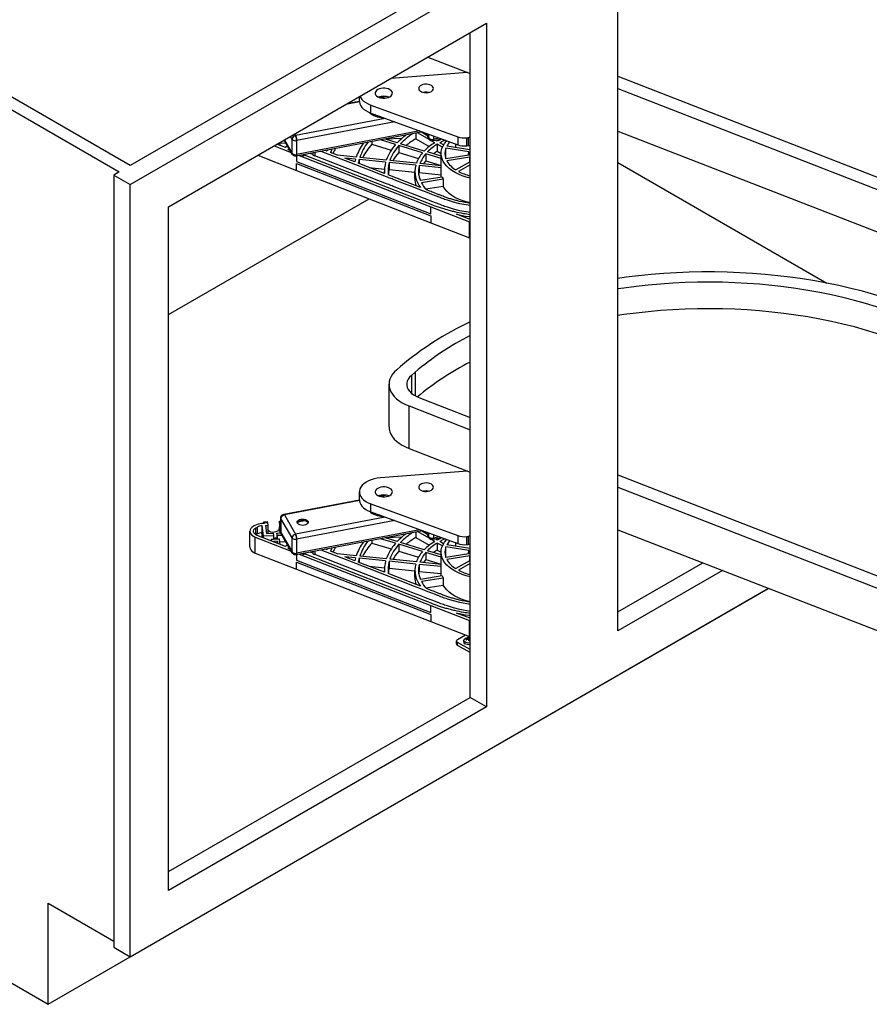
# Paper-space layout 'Sheet2' of a CAD drawing. Units: inches. Extents: x 0.1 to 16.8, y 0.1 to 10.9.
# Drawn here: x 11 to 13.7, y 4.7 to 7.9 of the extents above; entities that cross this region are included whole.
import ezdxf

# ---------------------------------------------------------------- set-up
doc = ezdxf.new("R2010")
doc.units = ezdxf.units.IN
doc.header["$MEASUREMENT"] = 0

psp = doc.layouts.new('Sheet2')

# ---------------------------------------------------------------- linework, layer by layer
at = {"color": 7, "linetype": 'Continuous', "lineweight": 25}
for p, q in [((11.35937, 7.36289), (14.32922, 9.07734)), ((14.22315, 9.07734), (11.35937, 7.42412)), ((9.67999, 8.35278), (11.32402, 7.40371)), ((11.35937, 7.42412), (9.76838, 8.34258)), ((12.93268, 5.92358), (12.93268, 8.12825)), ((11.48311, 7.29143), (12.50842, 7.88332)), ((12.50842, 7.88332), (12.50842, 5.67866)), ((12.45539, 5.70928), (12.45539, 7.85271)), ((12.31918, 7.77407), (12.45539, 7.7211)), ((12.44675, 7.72445), (12.2, 7.70528)), ((12.93268, 7.71223), (13.94105, 7.32003)), ((12.93268, 7.67255), (13.9092, 7.29274)), ((12.0985, 7.62974), (12.05463, 7.62136)), ((12.0608, 7.62492), (12.09841, 7.6321)), ((12.09841, 7.63192), (12.09841, 7.64663)), ((12.16192, 7.64424), (12.18062, 7.64781)), ((12.18758, 7.64677), (12.16674, 7.64278)), ((12.13504, 7.61923), (12.41566, 7.51668)), ((12.13504, 7.59351), (12.13504, 7.61923)), ((12.13504, 7.59351), (12.41566, 7.49097)), ((12.18214, 7.5763), (11.89235, 7.52092)), ((12.21238, 7.56525), (11.89606, 7.5048)), ((12.14914, 7.58836), (12.14207, 7.58701)), ((12.16425, 7.58283), (12.15751, 7.58155)), ((12.16694, 7.58185), (12.16051, 7.58092)), ((11.88944, 7.52599), (11.89235, 7.52092)), ((12.30195, 7.53252), (11.89457, 7.45466)), ((12.29325, 7.5357), (11.89606, 7.45979)), ((12.28018, 7.52836), (12.28018, 7.51048)), ((12.32531, 7.50693), (12.2862, 7.52951)), ((12.31655, 7.52162), (12.29875, 7.53191)), ((12.32317, 7.50962), (12.31271, 7.52858)), ((12.31408, 7.52808), (12.32226, 7.51326)), ((12.93268, 7.53545), (13.9092, 7.15564)), ((11.83394, 7.49395), (11.83394, 7.49212)), ((11.83473, 7.49181), (11.83444, 7.49424)), ((11.84302, 7.48858), (11.84182, 7.4985)), ((11.8613, 7.49667), (11.84213, 7.4959)), ((11.88211, 7.46039), (11.85567, 7.5065)), ((11.85655, 7.50701), (11.88114, 7.46412)), ((11.88114, 7.50913), (11.87594, 7.5182)), ((11.88114, 7.46412), (11.88114, 7.50913)), ((11.89606, 7.5048), (11.89606, 7.45979)), ((12.1386, 7.5013), (12.1386, 7.49282)), ((12.21509, 7.49184), (12.16675, 7.50668)), ((12.22063, 7.49786), (12.18225, 7.50964)), ((12.23538, 7.51177), (12.18229, 7.50963)), ((12.30756, 7.47118), (12.23106, 7.49466)), ((12.28018, 7.51048), (12.32361, 7.48541)), ((12.32226, 7.51326), (12.32226, 7.5251)), ((12.34144, 7.49762), (12.3303, 7.50405)), ((12.36567, 7.50923), (12.33565, 7.50371)), ((12.3371, 7.51967), (12.3371, 7.50883)), ((12.35684, 7.51246), (12.3371, 7.50883)), ((12.34979, 7.50244), (12.3447, 7.50538)), ((12.37013, 7.4907), (12.35815, 7.49761)), ((12.41566, 7.51668), (12.41566, 7.49097)), ((12.44535, 7.51371), (12.44884, 7.51417)), ((12.44535, 7.488), (12.44535, 7.51371)), ((12.44884, 7.51417), (12.44884, 7.48845)), ((11.82353, 7.48795), (11.8786, 7.4665)), ((11.85989, 7.48201), (11.83204, 7.49286)), ((11.86647, 7.48765), (11.85989, 7.48201)), ((11.86748, 7.47632), (11.87116, 7.47947)), ((11.86748, 7.47632), (11.87455, 7.47356)), ((11.94105, 7.46355), (11.94832, 7.46071)), ((11.94832, 7.46494), (11.94832, 7.45797)), ((11.95484, 7.46618), (11.95484, 7.45543)), ((11.99458, 7.47069), (11.98891, 7.47289)), ((11.99588, 7.47403), (11.99458, 7.47069)), ((12.02775, 7.45777), (12.00513, 7.46658)), ((12.1386, 7.49282), (12.20106, 7.47364)), ((12.30201, 7.46516), (12.22552, 7.48864)), ((12.22552, 7.48864), (12.22552, 7.46614)), ((12.22552, 7.46614), (12.2889, 7.44668)), ((12.36217, 7.45442), (12.31799, 7.46798)), ((12.36635, 7.48323), (12.34979, 7.49279)), ((12.34979, 7.49279), (12.34979, 7.47029)), ((12.34979, 7.47029), (12.36217, 7.46314)), ((12.36217, 7.38593), (12.36217, 7.4631)), ((12.45153, 7.46859), (12.37721, 7.48009)), ((12.37721, 7.44612), (12.37721, 7.48009)), ((12.45458, 7.47518), (12.38026, 7.48667)), ((12.40968, 7.48212), (12.40968, 7.49315)), ((12.44535, 7.488), (12.44884, 7.48845)), ((12.45076, 7.4575), (12.45076, 7.4631)), ((12.45458, 7.47518), (12.45539, 7.47634)), ((11.77032, 7.45723), (11.8953, 7.40856)), ((11.8953, 7.4548), (11.8953, 7.4375)), ((11.8953, 7.4375), (11.89571, 7.43734)), ((11.8953, 7.40856), (11.8953, 7.43107)), ((11.8953, 7.43107), (11.89571, 7.43091)), ((11.89571, 7.45488), (11.89571, 7.43734)), ((11.89571, 7.43734), (12.32904, 7.26861)), ((11.89571, 7.43091), (12.32904, 7.26218)), ((11.89571, 7.4084), (11.89571, 7.43091)), ((11.90425, 7.45651), (12.32904, 7.29111)), ((11.9137, 7.45832), (11.9197, 7.45598)), ((11.91552, 7.45867), (11.91552, 7.45761)), ((11.91906, 7.45934), (11.92147, 7.45841)), ((11.9197, 7.45598), (11.9219, 7.45787)), ((12.33563, 7.29677), (11.9219, 7.45787)), ((11.94832, 7.45797), (11.95484, 7.45543)), ((12.08826, 7.45161), (12.02775, 7.45777)), ((12.08621, 7.4449), (12.05183, 7.4484)), ((12.08397, 7.43588), (12.05183, 7.4484)), ((12.17929, 7.39876), (12.09499, 7.43159)), ((12.18315, 7.43503), (12.09784, 7.44371)), ((12.09784, 7.44371), (12.09784, 7.43048)), ((12.1852, 7.44174), (12.09989, 7.45043)), ((12.2801, 7.42516), (12.19479, 7.43384)), ((12.19479, 7.43384), (12.19479, 7.41134)), ((12.28216, 7.43187), (12.19684, 7.44056)), ((12.36217, 7.42373), (12.29379, 7.43069)), ((12.36217, 7.44669), (12.31244, 7.46196)), ((12.31244, 7.46196), (12.31244, 7.43946)), ((12.31244, 7.43946), (12.36217, 7.42419)), ((12.45153, 7.45762), (12.37721, 7.44612)), ((12.45458, 7.45103), (12.38026, 7.43954)), ((12.45539, 7.43651), (12.40968, 7.41012)), ((12.45539, 7.44987), (12.45458, 7.45103)), ((12.45458, 7.43604), (12.45458, 7.45103)), ((12.93268, 7.43393), (13.60648, 7.04496)), ((11.32402, 7.40371), (11.30634, 7.3935)), ((11.8953, 7.40856), (11.89571, 7.4084)), ((11.89571, 7.4084), (12.32904, 7.23967)), ((12.13007, 7.41793), (12.17937, 7.41291)), ((12.1791, 7.39884), (12.1791, 7.40524)), ((12.19479, 7.41134), (12.27753, 7.40292)), ((12.27753, 7.38274), (12.27753, 7.40524)), ((12.36217, 7.4168), (12.29174, 7.42397)), ((12.29174, 7.42397), (12.29174, 7.40147)), ((12.29174, 7.40147), (12.36217, 7.3943)), ((12.45539, 7.42686), (12.41803, 7.4053)), ((11.30634, 7.3935), (11.35937, 7.36289)), ((11.30634, 7.3935), (11.30634, 4.90305)), ((12.29551, 7.35351), (12.19151, 7.39401)), ((12.36579, 7.38649), (12.2954, 7.3756)), ((12.36885, 7.3799), (12.29846, 7.36902)), ((12.36885, 7.3799), (12.36885, 7.3574)), ((11.35937, 4.87244), (11.35937, 7.36289)), ((12.31232, 7.34866), (12.36885, 7.3574)), ((11.48311, 6.94409), (12.12964, 7.31732)), ((11.48311, 5.08677), (11.48311, 7.29143)), ((12.32904, 7.29111), (12.45395, 7.24247)), ((12.32904, 7.26861), (12.32904, 7.29111)), ((12.32904, 7.26218), (12.32904, 7.23967)), ((12.45539, 7.25014), (12.41181, 7.2671)), ((12.45395, 7.24247), (12.45539, 7.24194)), ((12.45395, 7.19103), (12.45395, 7.24247)), ((12.32904, 7.23967), (12.45395, 7.19103)), ((12.45395, 7.19103), (12.45539, 7.1905)), ((12.23097, 6.77621), (12.21899, 6.76595)), ((12.27824, 6.75783), (12.26627, 6.74757)), ((12.26627, 6.74757), (12.26627, 6.69008)), ((12.27824, 6.75783), (12.27824, 6.68183)), ((12.19406, 6.58172), (12.19406, 6.71882)), ((12.29038, 6.67616), (12.45539, 6.61198)), ((12.25853, 6.64887), (12.45539, 6.5723)), ((12.25853, 6.51177), (12.25853, 6.64887)), ((12.25853, 6.51177), (12.45539, 6.4352)), ((12.44675, 6.43856), (12.16665, 6.41679)), ((12.93268, 6.42634), (13.94105, 6.03413)), ((12.93268, 6.38666), (13.9092, 6.00684)), ((12.09841, 6.34603), (12.09841, 6.37174)), ((12.16192, 6.35835), (12.18062, 6.36192)), ((12.18758, 6.36087), (12.16674, 6.35689)), ((11.85425, 6.29955), (12.09841, 6.34621)), ((12.0985, 6.34385), (11.85647, 6.2976)), ((12.13504, 6.33334), (12.41566, 6.23079)), ((12.13504, 6.30762), (12.13504, 6.33334)), ((11.84466, 6.24295), (11.84466, 6.28795)), ((11.8506, 6.2982), (11.85425, 6.29954)), ((11.85647, 6.2976), (11.89235, 6.23502)), ((12.18214, 6.29041), (11.89235, 6.23502)), ((12.13504, 6.30762), (12.41566, 6.20508)), ((12.14914, 6.30247), (12.14207, 6.30112)), ((12.16425, 6.29694), (12.15751, 6.29565)), ((12.16694, 6.29596), (12.16051, 6.29503)), ((11.76101, 6.26338), (11.75653, 6.26079)), ((11.76488, 6.25597), (11.76936, 6.25856)), ((11.76488, 6.23347), (11.76488, 6.25597)), ((11.76936, 6.23606), (11.76936, 6.25856)), ((11.791, 6.27032), (11.78314, 6.27)), ((11.78314, 6.27), (11.78317, 6.2698)), ((11.78314, 6.2698), (11.78314, 6.27)), ((11.784, 6.26297), (11.78795, 6.23032)), ((11.784, 6.26297), (11.784, 6.24047)), ((11.79009, 6.27546), (11.80187, 6.27594)), ((11.79072, 6.27259), (11.80251, 6.27306)), ((11.79072, 6.27259), (11.791, 6.27032)), ((11.79577, 6.26354), (11.80362, 6.26386)), ((11.79577, 6.26354), (11.79891, 6.2376)), ((11.80251, 6.27306), (11.80362, 6.26386)), ((11.80362, 6.26386), (11.80362, 6.23814)), ((11.84068, 6.27086), (11.84068, 6.258)), ((11.8429, 6.23972), (11.84068, 6.258)), ((11.84114, 6.27752), (11.84466, 6.27767)), ((11.84178, 6.27465), (11.84466, 6.27476)), ((11.8429, 6.26544), (11.84178, 6.27465)), ((11.8429, 6.26544), (11.84466, 6.26551)), ((11.8429, 6.26544), (11.8429, 6.23972)), ((11.88114, 6.22324), (11.84526, 6.28581)), ((11.84526, 6.28581), (11.84526, 6.2408)), ((12.21238, 6.27936), (11.89606, 6.21891)), ((11.92225, 6.27881), (11.90035, 6.27462)), ((11.74499, 6.19329), (11.74499, 6.24472)), ((11.76235, 6.22588), (11.8786, 6.18061)), ((11.76235, 6.17444), (11.76235, 6.22588)), ((11.76936, 6.23606), (11.76488, 6.23347)), ((11.85989, 6.19612), (11.76895, 6.23153)), ((11.78588, 6.22494), (11.784, 6.24047)), ((11.78795, 6.23032), (11.82133, 6.23167)), ((11.78795, 6.23032), (11.78795, 6.22413)), ((11.79891, 6.2376), (11.82051, 6.23847)), ((11.80362, 6.23814), (11.80363, 6.23779)), ((11.82051, 6.23847), (11.82133, 6.23167)), ((11.82133, 6.23167), (11.82133, 6.21881)), ((11.83229, 6.23895), (11.84533, 6.23948)), ((11.83311, 6.23215), (11.83229, 6.23895)), ((11.83229, 6.23895), (11.83229, 6.21926)), ((11.83311, 6.23215), (11.84869, 6.23278)), ((11.83311, 6.23215), (11.83311, 6.21929)), ((11.84289, 6.23938), (11.8429, 6.23972)), ((11.84526, 6.2408), (11.88114, 6.17823)), ((11.88211, 6.1745), (11.84622, 6.23707)), ((12.30195, 6.24663), (11.89457, 6.16877)), ((12.29325, 6.24981), (11.89606, 6.1739)), ((12.22063, 6.21197), (12.18225, 6.22375)), ((12.23538, 6.22588), (12.18229, 6.22374)), ((12.28018, 6.24247), (12.28018, 6.22459)), ((12.28018, 6.22459), (12.32361, 6.19951)), ((12.32531, 6.22104), (12.2862, 6.24362)), ((12.31655, 6.23573), (12.29875, 6.24601)), ((12.32317, 6.22373), (12.31271, 6.24269)), ((12.31408, 6.24219), (12.32226, 6.22737)), ((12.32226, 6.22737), (12.32226, 6.2392)), ((12.3371, 6.23378), (12.3371, 6.22294)), ((12.35684, 6.22657), (12.3371, 6.22294)), ((12.41566, 6.23079), (12.41566, 6.20508)), ((12.44535, 6.22782), (12.44884, 6.22827)), ((12.44535, 6.2021), (12.44535, 6.22782)), ((12.44884, 6.22827), (12.44884, 6.20256)), ((12.93268, 6.24956), (13.9092, 5.86975)), ((11.82133, 6.21881), (11.81348, 6.2185)), ((11.81348, 6.2185), (11.81402, 6.21398)), ((11.81348, 6.2185), (11.81348, 6.21419)), ((11.83311, 6.21929), (11.82133, 6.21881)), ((11.83394, 6.21249), (11.82216, 6.21201)), ((11.82216, 6.21201), (11.82231, 6.21076)), ((11.84097, 6.21961), (11.83311, 6.21929)), ((11.83473, 6.20592), (11.83394, 6.21249)), ((11.83394, 6.21249), (11.83394, 6.20623)), ((11.84302, 6.20269), (11.84097, 6.21961)), ((11.8613, 6.21078), (11.84213, 6.21001)), ((11.86647, 6.20176), (11.85989, 6.19612)), ((11.86748, 6.19043), (11.87116, 6.19358)), ((11.88114, 6.17823), (11.88114, 6.22324)), ((11.89606, 6.21891), (11.89606, 6.1739)), ((12.1386, 6.21541), (12.1386, 6.20693)), ((12.1386, 6.20693), (12.20106, 6.18775)), ((12.21509, 6.20595), (12.16675, 6.22079)), ((12.30201, 6.17927), (12.22552, 6.20275)), ((12.22552, 6.20275), (12.22552, 6.18025)), ((12.30756, 6.18529), (12.23106, 6.20877)), ((12.34144, 6.21173), (12.3303, 6.21816)), ((12.36567, 6.22334), (12.33565, 6.21782)), ((12.34979, 6.21655), (12.3447, 6.21949)), ((12.36635, 6.19734), (12.34979, 6.2069)), ((12.34979, 6.2069), (12.34979, 6.1844)), ((12.37013, 6.20481), (12.35815, 6.21172)), ((12.45153, 6.1827), (12.37721, 6.19419)), ((12.37721, 6.16023), (12.37721, 6.19419)), ((12.45458, 6.18928), (12.38026, 6.20078)), ((12.40968, 6.19623), (12.40968, 6.20726)), ((12.44535, 6.2021), (12.44884, 6.20256)), ((11.76235, 6.17444), (11.8953, 6.12267)), ((11.86748, 6.19043), (11.87455, 6.18767)), ((11.8953, 6.16891), (11.8953, 6.1516)), ((11.89571, 6.16899), (11.89571, 6.15144)), ((11.90425, 6.17062), (12.32904, 6.00522)), ((11.9137, 6.17243), (11.9197, 6.17009)), ((11.91552, 6.17278), (11.91552, 6.17172)), ((11.91906, 6.17345), (11.92165, 6.17245)), ((11.9197, 6.17009), (11.9219, 6.17198)), ((12.33563, 6.01088), (11.9219, 6.17198)), ((11.94105, 6.17765), (11.94832, 6.17482)), ((11.94832, 6.17904), (11.94832, 6.17208)), ((11.94832, 6.17208), (11.95484, 6.16954)), ((11.95484, 6.18029), (11.95484, 6.16954)), ((11.99458, 6.1848), (11.98891, 6.187)), ((11.99588, 6.18813), (11.99458, 6.1848)), ((12.02775, 6.17188), (12.00513, 6.18069)), ((12.08826, 6.16572), (12.02775, 6.17188)), ((12.08621, 6.159), (12.05183, 6.1625)), ((12.08397, 6.14999), (12.05183, 6.1625)), ((12.1852, 6.15585), (12.09989, 6.16454)), ((12.22552, 6.18025), (12.2889, 6.16079)), ((12.36217, 6.1608), (12.31244, 6.17607)), ((12.31244, 6.17607), (12.31244, 6.15357)), ((12.36217, 6.16853), (12.31799, 6.18209)), ((12.34979, 6.1844), (12.36217, 6.17725)), ((12.36217, 6.10004), (12.36217, 6.17721)), ((12.45153, 6.17173), (12.37721, 6.16023)), ((12.45458, 6.16514), (12.38026, 6.15364)), ((12.45076, 6.17161), (12.45076, 6.17721)), ((12.45458, 6.18928), (12.45539, 6.19045)), ((12.45539, 6.16398), (12.45458, 6.16514)), ((12.45458, 6.15015), (12.45458, 6.16514)), ((11.8953, 6.1516), (11.89571, 6.15145)), ((11.8953, 6.12267), (11.8953, 6.14518)), ((11.8953, 6.14518), (11.89571, 6.14501)), ((11.89571, 6.15145), (12.32904, 5.98272)), ((11.89571, 6.14502), (12.32904, 5.97629)), ((11.89571, 6.12251), (11.89571, 6.14501)), ((12.17929, 6.11287), (12.09499, 6.1457)), ((12.18315, 6.14914), (12.09784, 6.15782)), ((12.09784, 6.15782), (12.09784, 6.14459)), ((12.13007, 6.13204), (12.17937, 6.12702)), ((12.2801, 6.13927), (12.19479, 6.14795)), ((12.19479, 6.14795), (12.19479, 6.12545)), ((12.28216, 6.14598), (12.19684, 6.15467)), ((12.36217, 6.13091), (12.29174, 6.13808)), ((12.29174, 6.13808), (12.29174, 6.11558)), ((12.36217, 6.13784), (12.29379, 6.1448)), ((12.31244, 6.15357), (12.36217, 6.1383)), ((12.45539, 6.15061), (12.40968, 6.12423)), ((12.45539, 6.14097), (12.41803, 6.11941)), ((12.93268, 5.98482), (13.20668, 6.14299)), ((11.8953, 6.12267), (11.89571, 6.12251)), ((11.89571, 6.12251), (12.32904, 5.95378)), ((12.1791, 6.11295), (12.1791, 6.11935)), ((12.29551, 6.06762), (12.19151, 6.10811)), ((12.19479, 6.12545), (12.27753, 6.11703)), ((12.27753, 6.09684), (12.27753, 6.11935)), ((12.29174, 6.11558), (12.36217, 6.10841)), ((12.36579, 6.1006), (12.2954, 6.08971)), ((13.27005, 6.11834), (12.93268, 5.92358)), ((12.36885, 6.09401), (12.29846, 6.08312)), ((12.31232, 6.06277), (12.36885, 6.07151)), ((12.36885, 6.09401), (12.36885, 6.07151)), ((11.09421, 4.71931), (13.41799, 6.0608)), ((11.35937, 4.87244), (13.41794, 6.06082)), ((12.32904, 6.00522), (12.45395, 5.95658)), ((12.32904, 5.98272), (12.32904, 6.00522)), ((12.32904, 5.97629), (12.32904, 5.95378)), ((12.45539, 5.96424), (12.41181, 5.98121)), ((12.32904, 5.95378), (12.45395, 5.90514)), ((12.45395, 5.95658), (12.45539, 5.95605)), ((12.45395, 5.90514), (12.45395, 5.95658)), ((12.41516, 5.89594), (12.44031, 5.91046)), ((12.4117, 5.88147), (12.4117, 5.89112)), ((12.45539, 5.86307), (12.41516, 5.88629)), ((12.41516, 5.87665), (12.41516, 5.88629)), ((12.45539, 5.85343), (12.41516, 5.87665)), ((12.4356, 5.8879), (12.4356, 5.89344)), ((12.44612, 5.89554), (12.44602, 5.89724)), ((12.44831, 5.8958), (12.44799, 5.89868)), ((12.44929, 5.89572), (12.44868, 5.90007)), ((12.45021, 5.89631), (12.44923, 5.89614)), ((12.45021, 5.89631), (12.4508, 5.90164)), ((12.45029, 5.89523), (12.45021, 5.89631)), ((12.4504, 5.89516), (12.45105, 5.90048)), ((12.452, 5.89161), (12.45165, 5.89433)), ((12.4528, 5.8933), (12.4517, 5.8939)), ((12.4528, 5.8933), (12.45317, 5.89958)), ((12.4538, 5.89317), (12.4528, 5.8933)), ((12.45364, 5.89195), (12.45402, 5.89474)), ((12.45395, 5.90514), (12.45539, 5.90461)), ((11.48311, 5.148), (12.45539, 5.70928)), ((12.50842, 5.67866), (12.45539, 5.70928)), ((12.50842, 5.67866), (11.48311, 5.08677)), ((9.67999, 5.53571), (11.09421, 4.71931)), ((11.09421, 4.71931), (11.09421, 5.04592)), ((11.09421, 5.04592), (11.30634, 4.92346)), ((11.30634, 4.90305), (11.35937, 4.87244))]:
    psp.add_line(p, q, dxfattribs=at)
at = {"color": 7, "linetype": 'Continuous', "lineweight": 25, "flags": 128}
for points in [[(12.32604, 7.68433), (12.32067, 7.68578), (12.31486, 7.68642), (12.30895, 7.6862), (12.30332, 7.68514), (12.29832, 7.68331), (12.29427, 7.68081), (12.29143, 7.67782), (12.28996, 7.6745), (12.28997, 7.67109), (12.29145, 7.66778), (12.29431, 7.66478), (12.29837, 7.66229), (12.30337, 7.66046), (12.309, 7.65941), (12.31491, 7.6592), (12.32073, 7.65985), (12.32608, 7.6613), (12.33064, 7.66349), (12.33411, 7.66625), (12.33629, 7.66943), (12.33702, 7.67283), (12.33627, 7.67622), (12.33409, 7.67939), (12.3306, 7.68216), (12.32604, 7.68433)], [(12.192, 7.67117), (12.18641, 7.67274), (12.18035, 7.67355), (12.17414, 7.67356), (12.16807, 7.67278), (12.16246, 7.67123), (12.15759, 7.669), (12.1537, 7.6662), (12.15098, 7.66298), (12.14958, 7.65948), (12.14956, 7.65589), (12.15092, 7.65239), (12.1536, 7.64916), (12.15746, 7.64634), (12.16231, 7.6441), (12.1679, 7.64253), (12.17395, 7.64172), (12.18017, 7.64171), (12.18623, 7.64249), (12.19184, 7.64404), (12.19671, 7.64627), (12.2006, 7.64907), (12.20332, 7.65229), (12.20472, 7.65579), (12.20474, 7.65938), (12.20338, 7.66288), (12.2007, 7.66611), (12.19684, 7.66893), (12.192, 7.67117)], [(12.09841, 7.63192), (12.09854, 7.62936), (12.09986, 7.62324), (12.1026, 7.61728), (12.10672, 7.6116), (12.11213, 7.60628), (12.11874, 7.60144), (12.12642, 7.59715), (12.13504, 7.59351)], [(12.10031, 7.64772), (12.1026, 7.643), (12.10672, 7.63731), (12.11213, 7.632), (12.11874, 7.62715), (12.12642, 7.62287), (12.13504, 7.61923)], [(12.33352, 7.50569), (12.33422, 7.5046), (12.33489, 7.50393), (12.33551, 7.5037), (12.33605, 7.50392), (12.3365, 7.50457), (12.33683, 7.50564), (12.33703, 7.50708), (12.3371, 7.50883)], [(12.36159, 7.50848), (12.36001, 7.50772), (12.34979, 7.50244)], [(12.37485, 7.50588), (12.3678, 7.5026), (12.35815, 7.49761)], [(12.45539, 7.38388), (12.44276, 7.38717), (12.43009, 7.39137), (12.41819, 7.39627), (12.40719, 7.40183), (12.3972, 7.40798), (12.38832, 7.41468), (12.38062, 7.42185), (12.37419, 7.42943), (12.36908, 7.43733), (12.36536, 7.44549), (12.36305, 7.45382), (12.36218, 7.46224), (12.36276, 7.47067), (12.36477, 7.47903), (12.36821, 7.48723), (12.37304, 7.49519), (12.3792, 7.50284), (12.38021, 7.50392)], [(12.45539, 7.51469), (12.45265, 7.51455), (12.44884, 7.51417)], [(12.45539, 7.29498), (12.42273, 7.30117), (12.40225, 7.30632), (12.38233, 7.31226), (12.37789, 7.3137), (12.37342, 7.3152), (12.36949, 7.31657), (12.36581, 7.31794), (12.3612, 7.31971), (12.35859, 7.32072), (12.35235, 7.32315), (12.35235, 7.32315), (12.35235, 7.32315), (12.35235, 7.32315), (12.35235, 7.32315), (12.35235, 7.32315), (12.35235, 7.32315), (12.35235, 7.32315), (12.35234, 7.32315), (12.35234, 7.32316), (12.35231, 7.32317), (12.3522, 7.32321), (12.35177, 7.32338), (12.3501, 7.32403), (12.34345, 7.32662), (12.3324, 7.33092), (12.31695, 7.33694), (12.2971, 7.34467), (12.27284, 7.35411), (12.24419, 7.36527), (12.21114, 7.37814), (12.20754, 7.37954), (12.20394, 7.38094), (12.20034, 7.38234), (12.19674, 7.38374), (12.19314, 7.38515), (12.18954, 7.38655), (12.18594, 7.38795), (12.16613, 7.39566), (12.13077, 7.40943), (12.06762, 7.43402), (11.97509, 7.47005)], [(12.00907, 7.47655), (12.00811, 7.47425), (12.00513, 7.46658)], [(12.44884, 7.48845), (12.45265, 7.48883), (12.45539, 7.48897)], [(11.89606, 7.45979), (11.89599, 7.45803), (11.89578, 7.45659), (11.89544, 7.45552), (11.89498, 7.45487), (11.89441, 7.45465), (11.89377, 7.45488), (11.89308, 7.45554), (11.89235, 7.45662)], [(12.45539, 7.27247), (12.42273, 7.27867), (12.40225, 7.28381), (12.38233, 7.28975), (12.37789, 7.2912), (12.37342, 7.29269), (12.36949, 7.29407), (12.36581, 7.29543), (12.3612, 7.2972), (12.35859, 7.29822), (12.35235, 7.30065), (12.35235, 7.30065), (12.35235, 7.30065), (12.35235, 7.30065), (12.35235, 7.30065), (12.35235, 7.30065), (12.35235, 7.30065), (12.35235, 7.30065), (12.35234, 7.30065), (12.35234, 7.30065), (12.35231, 7.30067), (12.3522, 7.30071), (12.35177, 7.30087), (12.3501, 7.30153), (12.34345, 7.30412), (12.3324, 7.30842), (12.31695, 7.31443), (12.2971, 7.32216), (12.27284, 7.33161), (12.24419, 7.34276), (12.21114, 7.35563), (12.20754, 7.35703), (12.20394, 7.35844), (12.20034, 7.35984), (12.19674, 7.36124), (12.19314, 7.36264), (12.18954, 7.36405), (12.18594, 7.36545), (12.16613, 7.37316), (12.13077, 7.38693), (12.06762, 7.41152), (11.95484, 7.45543)], [(12.2902, 7.39399), (12.29044, 7.39543), (12.29174, 7.40147)], [(12.45539, 7.30351), (12.44243, 7.3069), (12.42973, 7.31113), (12.41782, 7.31607), (12.40682, 7.32167), (12.39683, 7.32787), (12.38796, 7.33461), (12.38029, 7.34183), (12.3739, 7.34945), (12.36885, 7.3574)], [(13.83058, 6.98589), (13.79483, 6.99755), (13.7584, 7.0085), (13.72134, 7.01872), (13.6837, 7.02819), (13.64552, 7.03692), (13.60684, 7.04489), (13.56771, 7.05208), (13.52817, 7.0585), (13.48828, 7.06413), (13.44808, 7.06897), (13.40761, 7.07301), (13.36693, 7.07624), (13.32608, 7.07867), (13.28511, 7.08029), (13.24407, 7.08109), (13.203, 7.08108), (13.16196, 7.08026), (13.12099, 7.07863), (13.08014, 7.07619), (13.03946, 7.07294), (12.999, 7.06888), (12.9588, 7.06403), (12.93268, 7.06043)], [(13.8017, 6.95752), (13.76685, 6.96888), (13.73132, 6.97952), (13.69518, 6.98944), (13.65845, 6.99862), (13.62119, 7.00704), (13.58343, 7.01471), (13.54524, 7.02161), (13.50665, 7.02773), (13.46771, 7.03306), (13.42847, 7.03761), (13.38898, 7.04135), (13.34928, 7.04429), (13.30943, 7.04643), (13.26948, 7.04776), (13.22946, 7.04828), (13.18945, 7.04798), (13.14947, 7.04688), (13.10959, 7.04497), (13.06985, 7.04225), (13.03029, 7.03872), (12.99098, 7.0344), (12.95195, 7.02929), (12.93268, 7.02645)], [(13.8017, 6.87179), (13.76685, 6.88314), (13.73132, 6.89379), (13.69518, 6.9037), (13.65845, 6.91288), (13.62119, 6.92131), (13.58343, 6.92897), (13.54524, 6.93587), (13.50665, 6.94199), (13.46771, 6.94733), (13.42847, 6.95187), (13.38898, 6.95561), (13.34928, 6.95856), (13.30943, 6.96069), (13.26948, 6.96202), (13.22946, 6.96254), (13.18945, 6.96225), (13.14947, 6.96114), (13.10959, 6.95923), (13.06985, 6.95651), (13.03029, 6.95299), (12.99098, 6.94867), (12.95195, 6.94355), (12.93268, 6.94072)], [(12.21899, 6.76595), (12.21158, 6.75887), (12.2054, 6.7514), (12.20051, 6.74362), (12.19698, 6.73559), (12.19482, 6.72741), (12.19406, 6.71915), (12.19471, 6.71088), (12.19676, 6.70268), (12.20019, 6.69465), (12.20497, 6.68684), (12.21105, 6.67935), (12.21837, 6.67223), (12.22687, 6.66556), (12.23646, 6.65941), (12.24704, 6.65383), (12.25853, 6.64887)], [(12.26627, 6.74757), (12.2604, 6.74175), (12.2559, 6.73554), (12.25284, 6.72905), (12.25127, 6.72238), (12.25123, 6.71565), (12.2527, 6.70898), (12.25568, 6.70247), (12.2601, 6.69625), (12.26589, 6.69041), (12.27295, 6.68505), (12.28116, 6.68028), (12.29038, 6.67616)], [(12.19406, 6.58172), (12.19471, 6.57378), (12.19676, 6.56559), (12.20019, 6.55755), (12.20497, 6.54975), (12.21105, 6.54225), (12.21837, 6.53513), (12.22687, 6.52847), (12.23646, 6.52231), (12.24704, 6.51673), (12.25853, 6.51177)], [(12.16665, 6.41679), (12.15618, 6.41556), (12.1461, 6.41352), (12.1366, 6.41071), (12.12784, 6.40718), (12.11998, 6.403), (12.11318, 6.39825), (12.10756, 6.39301), (12.10321, 6.38737), (12.10023, 6.38145), (12.09866, 6.37535), (12.09854, 6.36919), (12.09986, 6.36307), (12.1026, 6.35711), (12.10672, 6.35142), (12.11213, 6.34611), (12.11874, 6.34126), (12.12642, 6.33698), (12.13504, 6.33334)], [(12.192, 6.38528), (12.18641, 6.38685), (12.18035, 6.38766), (12.17414, 6.38767), (12.16807, 6.38689), (12.16246, 6.38534), (12.15759, 6.38311), (12.1537, 6.38031), (12.15098, 6.37709), (12.14958, 6.37359), (12.14956, 6.37), (12.15092, 6.3665), (12.1536, 6.36326), (12.15746, 6.36045), (12.16231, 6.35821), (12.1679, 6.35664), (12.17395, 6.35583), (12.18017, 6.35582), (12.18623, 6.3566), (12.19184, 6.35815), (12.19671, 6.36038), (12.2006, 6.36317), (12.20332, 6.3664), (12.20472, 6.3699), (12.20474, 6.37349), (12.20338, 6.37699), (12.2007, 6.38022), (12.19684, 6.38304), (12.192, 6.38528)], [(12.32604, 6.39844), (12.32067, 6.39989), (12.31486, 6.40053), (12.30895, 6.40031), (12.30332, 6.39925), (12.29832, 6.39742), (12.29427, 6.39492), (12.29143, 6.39192), (12.28996, 6.38861), (12.28997, 6.38519), (12.29145, 6.38188), (12.29431, 6.37889), (12.29837, 6.3764), (12.30337, 6.37457), (12.309, 6.37352), (12.31491, 6.37331), (12.32073, 6.37395), (12.32608, 6.37541), (12.33064, 6.3776), (12.33411, 6.38036), (12.33629, 6.38354), (12.33702, 6.38694), (12.33627, 6.39033), (12.33409, 6.3935), (12.3306, 6.39627), (12.32604, 6.39844)], [(12.09841, 6.34603), (12.09854, 6.34347), (12.09986, 6.33735), (12.1026, 6.33139), (12.10672, 6.3257), (12.11213, 6.32039), (12.11874, 6.31554), (12.12642, 6.31126), (12.13504, 6.30762)], [(11.84526, 6.28581), (11.84475, 6.28711), (11.84466, 6.28795)], [(11.85425, 6.29955), (11.85441, 6.29957), (11.85505, 6.29934), (11.85575, 6.29867), (11.85647, 6.2976)], [(11.75653, 6.26079), (11.75164, 6.25736), (11.74801, 6.25344), (11.74576, 6.24919), (11.74499, 6.24477), (11.74573, 6.24034), (11.74795, 6.23608), (11.75156, 6.23216), (11.75642, 6.22871), (11.76235, 6.22588)], [(11.76895, 6.23153), (11.76433, 6.23379), (11.76068, 6.23659), (11.75817, 6.23977), (11.75693, 6.2432), (11.75702, 6.24669), (11.75843, 6.2501), (11.76109, 6.25324), (11.76488, 6.25597)], [(11.78963, 6.27026), (11.78965, 6.27113), (11.78971, 6.27303), (11.78981, 6.27441), (11.78995, 6.27523), (11.79011, 6.27546), (11.7903, 6.27508), (11.79051, 6.27411), (11.79072, 6.27259)], [(11.84068, 6.258), (11.83989, 6.25344), (11.83756, 6.24918), (11.8339, 6.24558), (11.8292, 6.24291), (11.82384, 6.24141), (11.81825, 6.24118), (11.81289, 6.24226), (11.80818, 6.24454), (11.80452, 6.24785), (11.80362, 6.24909)], [(11.84068, 6.27086), (11.8407, 6.27319), (11.84077, 6.27509), (11.84087, 6.27647), (11.841, 6.27729), (11.84117, 6.27752), (11.84136, 6.27714), (11.84157, 6.27617), (11.84178, 6.27465)], [(11.92109, 6.26446), (11.91613, 6.26395), (11.91112, 6.26426), (11.90646, 6.26538), (11.90254, 6.26721), (11.89967, 6.2696), (11.89808, 6.27237), (11.89791, 6.27528), (11.89917, 6.2781), (11.90175, 6.2806), (11.90544, 6.28258), (11.90996, 6.28388), (11.91492, 6.28439), (11.91993, 6.28407), (11.92459, 6.28295), (11.92851, 6.28112), (11.93138, 6.27873), (11.93296, 6.27597), (11.93314, 6.27306), (11.93188, 6.27024), (11.9293, 6.26774), (11.9256, 6.26576), (11.92109, 6.26446)], [(11.89831, 6.27176), (11.89917, 6.27327), (11.90175, 6.27578), (11.90544, 6.27776), (11.90996, 6.27905), (11.91492, 6.27957), (11.91993, 6.27925), (11.92459, 6.27813), (11.92851, 6.2763), (11.93138, 6.27391), (11.93274, 6.27176)], [(11.84466, 6.24295), (11.84475, 6.24211), (11.84526, 6.2408)], [(12.45539, 6.2288), (12.45265, 6.22866), (12.44884, 6.22827)], [(11.74499, 6.19329), (11.74573, 6.18891), (11.74795, 6.18465), (11.75156, 6.18072), (11.75642, 6.17728), (11.76235, 6.17444)], [(12.33352, 6.21979), (12.33422, 6.21871), (12.33489, 6.21804), (12.33551, 6.21781), (12.33605, 6.21803), (12.3365, 6.21868), (12.33683, 6.21975), (12.33703, 6.22119), (12.3371, 6.22294)], [(12.36159, 6.22259), (12.36001, 6.22183), (12.34979, 6.21655)], [(12.37485, 6.21999), (12.3678, 6.21671), (12.35815, 6.21172)], [(12.45539, 6.09799), (12.44276, 6.10128), (12.43009, 6.10548), (12.41819, 6.11038), (12.40719, 6.11594), (12.3972, 6.12209), (12.38832, 6.12879), (12.38062, 6.13596), (12.37419, 6.14354), (12.36908, 6.15144), (12.36536, 6.1596), (12.36305, 6.16793), (12.36218, 6.17635), (12.36276, 6.18478), (12.36477, 6.19314), (12.36821, 6.20134), (12.37304, 6.2093), (12.3792, 6.21695), (12.38021, 6.21803)], [(12.44884, 6.20256), (12.45265, 6.20294), (12.45539, 6.20308)], [(11.89606, 6.1739), (11.89599, 6.17214), (11.89578, 6.1707), (11.89544, 6.16963), (11.89498, 6.16898), (11.89441, 6.16876), (11.89377, 6.16899), (11.89308, 6.16965), (11.89235, 6.17073)], [(12.45539, 5.98658), (12.42273, 5.99278), (12.40225, 5.99792), (12.38233, 6.00386), (12.37789, 6.0053), (12.37342, 6.0068), (12.36949, 6.00818), (12.36581, 6.00954), (12.3612, 6.01131), (12.35859, 6.01233), (12.35235, 6.01476), (12.35235, 6.01476), (12.35235, 6.01476), (12.35235, 6.01476), (12.35235, 6.01476), (12.35235, 6.01476), (12.35235, 6.01476), (12.35235, 6.01476), (12.35234, 6.01476), (12.35234, 6.01476), (12.35231, 6.01477), (12.3522, 6.01482), (12.35177, 6.01498), (12.3501, 6.01563), (12.34345, 6.01822), (12.3324, 6.02253), (12.31695, 6.02854), (12.2971, 6.03627), (12.27284, 6.04572), (12.24419, 6.05687), (12.21114, 6.06974), (12.20754, 6.07114), (12.20394, 6.07255), (12.20034, 6.07395), (12.19674, 6.07535), (12.19314, 6.07675), (12.18954, 6.07815), (12.18594, 6.07956), (12.16613, 6.08727), (12.13077, 6.10104), (12.06762, 6.12563), (11.95484, 6.16954)], [(12.45539, 6.00909), (12.42273, 6.01528), (12.40225, 6.02043), (12.38233, 6.02637), (12.37789, 6.02781), (12.37342, 6.02931), (12.36949, 6.03068), (12.36581, 6.03205), (12.3612, 6.03381), (12.35859, 6.03483), (12.35235, 6.03726), (12.35235, 6.03726), (12.35235, 6.03726), (12.35235, 6.03726), (12.35235, 6.03726), (12.35235, 6.03726), (12.35235, 6.03726), (12.35235, 6.03726), (12.35234, 6.03726), (12.35234, 6.03727), (12.35231, 6.03728), (12.3522, 6.03732), (12.35177, 6.03749), (12.3501, 6.03814), (12.34345, 6.04073), (12.3324, 6.04503), (12.31695, 6.05105), (12.2971, 6.05878), (12.27284, 6.06822), (12.24419, 6.07938), (12.21114, 6.09224), (12.20754, 6.09365), (12.20394, 6.09505), (12.20034, 6.09645), (12.19674, 6.09785), (12.19314, 6.09926), (12.18954, 6.10066), (12.18594, 6.10206), (12.16613, 6.10977), (12.13077, 6.12354), (12.06762, 6.14813), (11.97509, 6.18416)], [(12.00907, 6.19066), (12.00811, 6.18836), (12.00513, 6.18069)], [(12.2902, 6.1081), (12.29044, 6.10954), (12.29174, 6.11558)], [(12.45539, 6.01762), (12.44243, 6.02101), (12.42973, 6.02524), (12.41782, 6.03018), (12.40682, 6.03578), (12.39683, 6.04198), (12.38796, 6.04872), (12.38029, 6.05594), (12.3739, 6.06356), (12.36885, 6.07151)], [(12.45539, 5.87911), (12.4512, 5.87881), (12.44657, 5.87924), (12.44236, 5.88044), (12.43895, 5.8823), (12.43664, 5.88466), (12.43563, 5.88731), (12.4356, 5.8879)], [(12.45539, 5.88466), (12.4512, 5.88435), (12.44657, 5.88478), (12.44236, 5.88598), (12.43895, 5.88784), (12.43664, 5.8902), (12.43563, 5.89285), (12.43603, 5.89555), (12.43778, 5.89806), (12.44075, 5.90016), (12.44465, 5.90167), (12.44467, 5.90168)]]:
    psp.add_lwpolyline(points, dxfattribs=at)
at = {"color": 7, "linetype": 'Continuous', "lineweight": 25}
for centre, radius, start, end in [((12.3134, 7.6209), 0.03984, 78.61482, 101.38518), ((12.17715, 7.60417), 0.04385, 67.81228, 112.18772), ((12.17316, 7.64463), 0.06519, 229.23525, 270.32336), ((12.39323, 7.33656), 0.22648, 123.0768, 135.72776), ((11.89434, 7.50779), 0.01327, 98.62989, 174.23139), ((11.8921, 7.51903), 0.01477, 222.09237, 285.54929), ((11.85861, 7.50466), 0.03746, 0.21496, 25.72395), ((12.2574, 7.39459), 0.17849, 145.40907, 161.37056), ((12.26687, 7.39375), 0.17633, 143.45907, 161.25177), ((12.38322, 7.34019), 0.22648, 126.47107, 135.87978), ((12.4128, 7.28766), 0.2593, 120.76074, 129.05249), ((12.42986, 7.34935), 0.17263, 120.80956, 135.11027), ((12.33323, 7.52294), 0.01463, 221.43056, 285.34127), ((12.32967, 7.51319), 0.00741, 179.43952, 208.82413), ((12.43967, 7.45366), 0.06796, 136.6985, 150.93564), ((12.43673, 7.57741), 0.06428, 250.86487, 277.70753), ((11.8921, 7.47403), 0.01477, 222.09237, 285.54929), ((11.88853, 7.46404), 0.00739, 179.39111, 209.64129), ((12.21034, 7.36724), 0.21921, 149.3567, 154.0214), ((12.28621, 7.35949), 0.1989, 137.91051, 153.08995), ((12.32457, 7.39258), 0.14778, 137.80238, 160.56906), ((12.33117, 7.39303), 0.1425, 137.8563, 160.51513), ((12.34218, 7.3625), 0.15605, 138.38268, 150.40044), ((12.37961, 7.39631), 0.10374, 138.41951, 159.95192), ((12.43391, 7.35218), 0.16385, 120.88895, 135.03088), ((12.44654, 7.31111), 0.18627, 121.29004, 125.88239), ((12.4205, 7.4631), 0.04651, 158.58345, 201.41655), ((12.43673, 7.55169), 0.06428, 250.86487, 277.70753), ((12.47074, 7.4631), 0.01998, 164.06108, 195.93892), ((12.23232, 7.40383), 0.15177, 164.30009, 167.80802), ((12.23914, 7.40407), 0.14675, 164.32937, 169.19335), ((12.29114, 7.40519), 0.11203, 164.55638, 183.29144), ((12.29864, 7.40524), 0.10772, 164.60177, 185.9874), ((12.38622, 7.39676), 0.09846, 138.53064, 159.84079), ((12.39756, 7.36583), 0.11254, 139.14141, 145.50518), ((12.452, 7.48186), 0.08329, 210.54148, 239.46473), ((12.30091, 7.38231), 0.11002, 164.70304, 173.93563), ((12.36175, 7.40523), 0.08404, 166.28132, 217.98182), ((12.3648, 7.40517), 0.07544, 165.5693, 203.08092), ((12.49659, 7.5576), 0.17137, 242.71676, 256.08836), ((12.35716, 7.38289), 0.07963, 180.10903, 197.65855), ((12.3933, 7.41863), 0.10704, 207.61503, 222.67838), ((12.42114, 7.40818), 0.05945, 201.39741, 208.39951), ((12.90198, 5.97598), 1.04433, 115.31744, 129.98021), ((12.89226, 6.03148), 0.9511, 117.34395, 130.20943), ((12.89527, 5.94073), 0.95694, 117.36646, 129.58628), ((12.17715, 6.31828), 0.04385, 67.81228, 112.18772), ((12.3134, 6.33501), 0.03984, 78.61482, 101.38518), ((11.85846, 6.28447), 0.01327, 98.62989, 174.23139), ((12.17316, 6.35874), 0.06519, 229.23525, 270.32336), ((11.78675, 6.21598), 0.05394, 93.81003, 118.5042), ((11.78721, 6.22585), 0.03726, 94.94263, 118.61057), ((11.79769, 6.27351), 0.00483, 354.70934, 30.19707), ((11.78721, 6.20335), 0.03726, 94.94263, 118.61057), ((11.82233, 6.24661), 0.02377, 267.59522, 294.76979), ((11.85264, 6.24072), 0.00739, 179.39103, 209.64764), ((11.89434, 6.2219), 0.01327, 98.62989, 174.23139), ((11.85861, 6.21877), 0.03746, 0.21496, 25.72395), ((12.38322, 6.0543), 0.22648, 126.47107, 135.87978), ((12.39323, 6.05067), 0.22648, 123.0768, 135.72776), ((12.4128, 6.00177), 0.2593, 120.76074, 129.05249), ((12.33323, 6.23705), 0.01463, 221.43056, 285.34127), ((12.32967, 6.2273), 0.00741, 179.43952, 208.82413), ((12.43673, 6.29152), 0.06428, 250.86487, 277.70753), ((11.8921, 6.23314), 0.01477, 222.09237, 285.54929), ((12.21034, 6.08135), 0.21921, 149.3567, 154.0214), ((12.2574, 6.1087), 0.17849, 145.40907, 161.37056), ((12.26687, 6.10786), 0.17633, 143.45907, 161.25177), ((12.28621, 6.0736), 0.1989, 137.91051, 153.08995), ((12.32457, 6.10669), 0.14778, 137.80238, 160.56906), ((12.33117, 6.10714), 0.1425, 137.8563, 160.51513), ((12.42986, 6.06346), 0.17263, 120.80956, 135.11027), ((12.43391, 6.06629), 0.16385, 120.88895, 135.03088), ((12.4205, 6.17721), 0.04651, 158.58345, 201.41655), ((12.43967, 6.16777), 0.06796, 136.6985, 150.93564), ((12.43673, 6.2658), 0.06428, 250.86487, 277.70753), ((11.8921, 6.18813), 0.01477, 222.09237, 285.54929), ((11.88853, 6.17815), 0.00739, 179.39111, 209.64129), ((12.34218, 6.0766), 0.15605, 138.38268, 150.40044), ((12.37961, 6.11042), 0.10374, 138.41951, 159.95192), ((12.38622, 6.11087), 0.09846, 138.53064, 159.84079), ((12.44654, 6.02522), 0.18627, 121.29004, 125.88239), ((12.47074, 6.17721), 0.01998, 164.06108, 195.93892), ((12.23232, 6.11794), 0.15177, 164.30009, 167.80802), ((12.23914, 6.11818), 0.14675, 164.32937, 169.19335), ((12.29114, 6.1193), 0.11203, 164.55638, 183.29144), ((12.29864, 6.11935), 0.10772, 164.60177, 185.9874), ((12.36175, 6.11934), 0.08404, 166.28132, 217.98182), ((12.3648, 6.11928), 0.07544, 165.5693, 203.08092), ((12.39756, 6.07994), 0.11254, 139.14141, 145.50518), ((12.452, 6.19597), 0.08329, 210.54148, 239.46473), ((12.30091, 6.09642), 0.11002, 164.70304, 173.93563), ((12.35716, 6.097), 0.07963, 180.10903, 197.65855), ((12.42114, 6.12229), 0.05945, 201.39741, 208.39951), ((12.49659, 6.27171), 0.17137, 242.71676, 256.08836), ((12.3933, 6.13274), 0.10704, 207.61503, 222.67838), ((12.41761, 5.88206), 0.00594, 185.6948, 245.62534), ((12.41699, 5.89112), 0.00516, 110.78342, 249.21658), ((12.45202, 5.86911), 0.02875, 102.02947, 109.02577), ((12.41225, 5.87922), 0.03487, 25.32148, 29.33133), ((12.46392, 5.86314), 0.03696, 117.70673, 123.04009), ((12.45135, 5.87697), 0.02559, 80.9243, 105.13251), ((12.46157, 5.87821), 0.02456, 123.56196, 129.24754), ((12.44612, 5.8641), 0.03178, 83.83872, 88.89936), ((12.45354, 5.8745), 0.02728, 95.7668, 103.77461), ((12.44254, 5.89106), 0.0109, 55.74391, 65.63747), ((12.46256, 5.89227), 0.01592, 150.62817, 156.23242), ((12.43362, 5.86854), 0.03147, 55.05726, 59.63537), ((12.44123, 5.89894), 0.00994, 8.94246, 15.78711), ((12.44435, 5.88194), 0.01972, 63.43568, 70.13136), ((12.95728, 5.93976), 0.50767, 185.13411, 185.44516), ((12.45918, 5.86058), 0.03186, 96.34246, 103.19895), ((12.44822, 5.87088), 0.02912, 75.75157, 80.21622), ((12.51288, 5.87353), 0.06257, 158.37981, 160.18201), ((12.42772, 5.87576), 0.03243, 31.46127, 35.82825), ((12.46665, 5.87564), 0.02411, 117.85637, 119.68048)]:
    psp.add_arc(centre, radius, start, end, dxfattribs=at)
for points, knots in [([(11.89235, 7.52092), (11.89277, 7.52008), (11.8936, 7.51841), (11.89472, 7.51481), (11.89556, 7.51089), (11.89599, 7.50743), (11.89606, 7.50551), (11.89606, 7.5048), (11.89606, 7.5048)], [0, 0, 0, 0, 0.2146938, 0.4293877, 0.6440815, 0.8587753, 0.9999787, 1, 1, 1, 1]), ([(12.33352, 7.50352), (12.33223, 7.50364), (12.33037, 7.50381), (12.32773, 7.50494), (12.32556, 7.50647), (12.32387, 7.50819), (12.32336, 7.50943), (12.32326, 7.50966)], [0, 0, 0, 0, 0.3049371, 0.4436537, 0.6796834, 0.9388391, 1, 1, 1, 1]), ([(12.33566, 7.50373), (12.3356, 7.50372), (12.33491, 7.50351), (12.33418, 7.50352), (12.33352, 7.50352)], [0, 0, 0, 0, 0.08517157, 1, 1, 1, 1]), ([(12.3371, 7.50883), (12.33706, 7.50783), (12.33698, 7.50582), (12.33643, 7.50408), (12.33587, 7.50391), (12.33563, 7.50383)], [0, 0, 0, 0, 0.3618127, 0.7236253, 1, 1, 1, 1]), ([(11.89458, 7.45468), (11.89455, 7.45467), (11.89401, 7.45447), (11.89244, 7.45445), (11.88993, 7.45456), (11.88697, 7.4556), (11.88413, 7.45748), (11.8828, 7.4594), (11.88211, 7.46039)], [0, 0, 0, 0, 0.00523453, 0.11993232, 0.31356097, 0.52333489, 0.75447928, 1, 1, 1, 1]), ([(11.89606, 7.45979), (11.89606, 7.45979), (11.89606, 7.45979), (11.89606, 7.45979), (11.89606, 7.45979), (11.89606, 7.45977), (11.89606, 7.4597), (11.89606, 7.45941), (11.89604, 7.45829), (11.89586, 7.45665), (11.89537, 7.45508), (11.89483, 7.45486), (11.89455, 7.45475)], [0, 0, 0, 0, 0.0000359, 0.0001078, 0.0003953, 0.0015454, 0.0061457, 0.0245474, 0.0981947, 0.3954497, 0.6927047, 1, 1, 1, 1]), ([(12.45539, 7.30209), (12.44412, 7.30412), (12.42839, 7.30695), (12.40919, 7.31191), (12.39657, 7.31551), (12.38422, 7.3194), (12.37339, 7.32315), (12.36393, 7.32688), (12.35492, 7.33037), (12.34598, 7.33386), (12.33752, 7.33715), (12.32989, 7.34012), (12.32225, 7.3431), (12.31715, 7.34508), (12.31461, 7.34607)], [0, 0, 0, 0, 0.2196532, 0.3066458, 0.3917497, 0.4821189, 0.5686162, 0.6272491, 0.6954631, 0.7710284, 0.8282713, 0.8855142, 0.9427571, 1, 1, 1, 1]), ([(12.33563, 7.29677), (12.33994, 7.29514), (12.34873, 7.29182), (12.3625, 7.28738), (12.37651, 7.28314), (12.39077, 7.27928), (12.4098, 7.27468), (12.43126, 7.27021), (12.44825, 7.26777), (12.45539, 7.26675)], [0, 0, 0, 0, 0.1177945, 0.2400379, 0.3602199, 0.4795734, 0.5998952, 0.8320194, 1, 1, 1, 1]), ([(12.41181, 7.2671), (12.42481, 7.26443), (12.43912, 7.26148), (12.45401, 7.25986), (12.45539, 7.25971)], [0, 0, 0, 0, 0.9077424, 1, 1, 1, 1]), ([(11.84479, 6.28795), (11.84475, 6.2884), (11.84463, 6.29001), (11.84541, 6.29235), (11.84672, 6.29475), (11.84836, 6.2967), (11.84981, 6.29767), (11.8506, 6.2982)], [0, 0, 0, 0, 0.1086575, 0.3897094, 0.5780864, 0.7725721, 1, 1, 1, 1]), ([(11.85427, 6.29947), (11.85432, 6.2995), (11.85466, 6.29978), (11.85544, 6.29916), (11.85616, 6.29806), (11.85647, 6.2976)], [0, 0, 0, 0, 0.0796019, 0.6061541, 1, 1, 1, 1]), ([(11.84623, 6.23707), (11.84622, 6.23708), (11.84542, 6.23809), (11.84479, 6.24017), (11.84479, 6.24219), (11.84479, 6.24294)], [0, 0, 0, 0, 0.0046291, 0.6316797, 1, 1, 1, 1]), ([(11.89235, 6.23502), (11.89277, 6.23419), (11.8936, 6.23252), (11.89472, 6.22892), (11.89556, 6.225), (11.89599, 6.22154), (11.89606, 6.21962), (11.89606, 6.21891), (11.89606, 6.21891)], [0, 0, 0, 0, 0.21469383, 0.42938767, 0.6440815, 0.85877533, 0.99997869, 1, 1, 1, 1]), ([(12.33352, 6.21763), (12.33223, 6.21775), (12.33037, 6.21792), (12.32773, 6.21905), (12.32556, 6.22058), (12.32387, 6.22229), (12.32336, 6.22354), (12.32326, 6.22377)], [0, 0, 0, 0, 0.3049371, 0.4436537, 0.6796834, 0.9388391, 1, 1, 1, 1]), ([(12.33566, 6.21784), (12.3356, 6.21783), (12.33491, 6.21762), (12.33418, 6.21763), (12.33352, 6.21763)], [0, 0, 0, 0, 0.0851716, 1, 1, 1, 1]), ([(12.3371, 6.22294), (12.33706, 6.22194), (12.33698, 6.21993), (12.33643, 6.21819), (12.33587, 6.21802), (12.33563, 6.21794)], [0, 0, 0, 0, 0.36181267, 0.72362534, 1, 1, 1, 1]), ([(11.89458, 6.16879), (11.89455, 6.16878), (11.89401, 6.16857), (11.89244, 6.16856), (11.88993, 6.16866), (11.88697, 6.16971), (11.88413, 6.17159), (11.8828, 6.17351), (11.88211, 6.1745)], [0, 0, 0, 0, 0.0052345, 0.1199323, 0.313561, 0.5233349, 0.7544793, 1, 1, 1, 1]), ([(11.89606, 6.1739), (11.89606, 6.1739), (11.89606, 6.1739), (11.89606, 6.1739), (11.89606, 6.17389), (11.89606, 6.17388), (11.89606, 6.17381), (11.89606, 6.17352), (11.89604, 6.1724), (11.89586, 6.17076), (11.89537, 6.16919), (11.89483, 6.16897), (11.89455, 6.16886)], [0, 0, 0, 0, 0.0000359, 0.0001078, 0.0003953, 0.0015454, 0.0061457, 0.0245474, 0.0981947, 0.3954497, 0.6927047, 1, 1, 1, 1]), ([(12.45539, 6.0162), (12.44412, 6.01823), (12.42839, 6.02106), (12.40919, 6.02602), (12.39657, 6.02962), (12.38422, 6.0335), (12.37339, 6.03726), (12.36393, 6.04099), (12.35492, 6.04448), (12.34598, 6.04797), (12.33752, 6.05126), (12.32989, 6.05423), (12.32225, 6.05721), (12.31715, 6.05919), (12.31461, 6.06018)], [0, 0, 0, 0, 0.2196532, 0.3066458, 0.3917497, 0.4821189, 0.5686162, 0.6272491, 0.6954631, 0.7710284, 0.8282713, 0.8855142, 0.9427571, 1, 1, 1, 1]), ([(12.33563, 6.01088), (12.33994, 6.00925), (12.34873, 6.00592), (12.3625, 6.00149), (12.37651, 5.99725), (12.39077, 5.99339), (12.4098, 5.98878), (12.43126, 5.98432), (12.44825, 5.98188), (12.45539, 5.98086)], [0, 0, 0, 0, 0.1177945, 0.2400379, 0.3602199, 0.4795734, 0.5998952, 0.8320194, 1, 1, 1, 1]), ([(12.41181, 5.98121), (12.42481, 5.97854), (12.43912, 5.97559), (12.45401, 5.97397), (12.45539, 5.97382)], [0, 0, 0, 0, 0.9077424, 1, 1, 1, 1])]:
    psp.add_open_spline(points, degree=3, knots=knots, dxfattribs=at)

doc.saveas('drawing.dxf')
